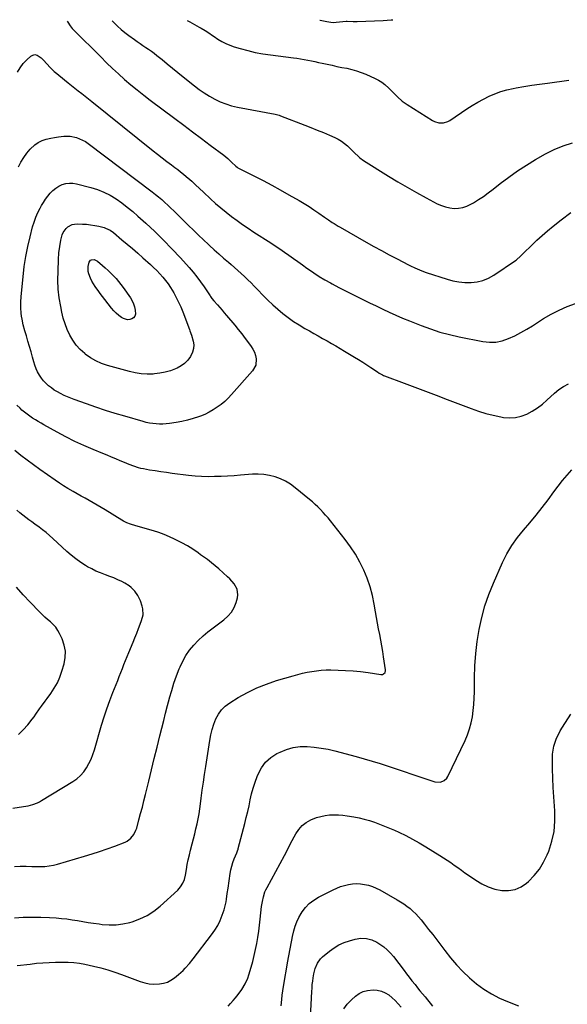
# Model space of a CAD drawing. Units: inches. Extents: x 1846646 to 1852003, y 447642 to 452944.
# Drawn here: x 1848126 to 1848544, y 452176 to 452929 of the extents above; entities that cross this region are included whole.
import ezdxf

# ---------------------------------------------------------------- set-up
doc = ezdxf.new("R2010")
doc.units = ezdxf.units.IN
doc.header["$MEASUREMENT"] = 0
doc.layers.add('7', color=7, linetype='Continuous')
doc.layers.add('8', color=7, linetype='Continuous')

msp = doc.modelspace()

# ---------------------------------------------------------------- linework, layer by layer
at = {"layer": '7', "color": 18}
for points in [[(1848162.47, 452927.65, 1826), (1848162.91, 452926.93, 1826), (1848164.75, 452924.06, 1826), (1848166.31, 452922.11, 1826), (1848167.59, 452920.76, 1826), (1848188.03, 452900.23, 1826), (1848192.5, 452895.84, 1826), (1848197.03, 452891.51, 1826), (1848201.66, 452887.29, 1826), (1848206.34, 452883.13, 1826), (1848211.12, 452879.07, 1826), (1848215.95, 452875.07, 1826), (1848220.86, 452871.18, 1826), (1848225.82, 452867.36, 1826), (1848244.65, 452853.16, 1826), (1848251.4, 452848.07, 1826), (1848258.17, 452842.99, 1826), (1848264.94, 452837.93, 1826), (1848271.72, 452832.87, 1826), (1848282.11, 452825.12, 1826), (1848283.67, 452823.9, 1826), (1848285.18, 452822.64, 1826), (1848288.04, 452819.92, 1826), (1848291.13, 452816.81, 1826), (1848292.13, 452816, 1826), (1848292.49, 452815.78, 1826), (1848292.86, 452815.57, 1826), (1848305.42, 452809.21, 1826), (1848312.05, 452805.79, 1826), (1848318.65, 452802.29, 1826), (1848325.18, 452798.69, 1826), (1848331.68, 452795.01, 1826), (1848339.47, 452790.53, 1826), (1848343.3, 452788.26, 1826), (1848347.1, 452785.92, 1826), (1848350.84, 452783.49, 1826), (1848354.54, 452780.99, 1826), (1848358.93, 452777.94, 1826), (1848361.88, 452775.91, 1826), (1848364.83, 452773.89, 1826), (1848366.33, 452772.91, 1826), (1848369.36, 452771.02, 1826), (1848370.91, 452770.12, 1826), (1848390.68, 452758.83, 1826), (1848396.56, 452755.53, 1826), (1848402.45, 452752.27, 1826), (1848408.39, 452749.08, 1826), (1848414.34, 452745.94, 1826), (1848423, 452741.43, 1826), (1848424.66, 452740.6, 1826), (1848428.01, 452739, 1826), (1848429.71, 452738.24, 1826), (1848433.15, 452736.84, 1826), (1848436.65, 452735.61, 1826), (1848452.49, 452730.41, 1826), (1848457, 452729.2, 1826), (1848461.56, 452728.33, 1826), (1848466.19, 452727.95, 1826), (1848470.86, 452727.9, 1826), (1848475.44, 452728.48, 1826), (1848479.87, 452729.54, 1826), (1848484.07, 452731.31, 1826), (1848488.11, 452733.54, 1826), (1848504.78, 452744.66, 1826), (1848505.61, 452745.26, 1826), (1848508.62, 452748.03, 1826), (1848510.79, 452750.22, 1826), (1848517.13, 452756.47, 1826), (1848521.1, 452760.25, 1826), (1848525.14, 452763.94, 1826), (1848529.3, 452767.49, 1826), (1848533.54, 452770.96, 1826), (1848539.72, 452775.84, 1826), (1848547.07, 452781.32, 1826)], [(1848196.7, 452927.8, 1824), (1848198.22, 452926.31, 1824), (1848200.9, 452923.78, 1824), (1848203.66, 452921.33, 1824), (1848206.51, 452919.01, 1824), (1848209.44, 452916.77, 1824), (1848213.9, 452913.51, 1824), (1848216.02, 452911.98, 1824), (1848218.16, 452910.49, 1824), (1848220.32, 452909.03, 1824), (1848222.5, 452907.6, 1824), (1848224.67, 452906.15, 1824), (1848226.81, 452904.65, 1824), (1848228.89, 452903.08, 1824), (1848230.93, 452901.46, 1824), (1848234.89, 452898.2, 1824), (1848238.89, 452894.93, 1824), (1848242.9, 452891.66, 1824), (1848246.92, 452888.41, 1824), (1848250.96, 452885.17, 1824), (1848259.66, 452878.21, 1824), (1848263.36, 452875.41, 1824), (1848267.16, 452872.76, 1824), (1848271.1, 452870.33, 1824), (1848275.14, 452868.04, 1824), (1848279.32, 452866.06, 1824), (1848283.59, 452864.34, 1824), (1848287.99, 452863.01, 1824), (1848292.49, 452861.94, 1824), (1848321.2, 452856.45, 1824), (1848322.25, 452856.24, 1824), (1848324.31, 452855.69, 1824), (1848324.82, 452855.52, 1824), (1848325.32, 452855.34, 1824), (1848343.82, 452848.18, 1824), (1848348.59, 452846.3, 1824), (1848353.36, 452844.4, 1824), (1848358.1, 452842.46, 1824), (1848362.84, 452840.48, 1824), (1848366.79, 452838.81, 1824), (1848369.44, 452837.51, 1824), (1848371.97, 452836.01, 1824), (1848374.31, 452834.24, 1824), (1848376.52, 452832.27, 1824), (1848378.23, 452830.56, 1824), (1848380.75, 452828.06, 1824), (1848382.01, 452826.81, 1824), (1848384.58, 452824.37, 1824), (1848385.92, 452823.23, 1824), (1848388.81, 452821.19, 1824), (1848407.78, 452809.27, 1824), (1848414.85, 452804.94, 1824), (1848421.98, 452800.71, 1824), (1848429.2, 452796.65, 1824), (1848436.49, 452792.68, 1824), (1848445.08, 452788.13, 1824), (1848448.17, 452786.74, 1824), (1848451.34, 452785.63, 1824), (1848454.63, 452784.93, 1824), (1848458, 452784.52, 1824), (1848461.36, 452784.63, 1824), (1848464.61, 452785.12, 1824), (1848467.73, 452786.19, 1824), (1848470.75, 452787.65, 1824), (1848472.67, 452788.81, 1824), (1848476.53, 452791.23, 1824), (1848480.31, 452793.74, 1824), (1848483.99, 452796.41, 1824), (1848487.61, 452799.17, 1824), (1848493.19, 452803.61, 1824), (1848499.66, 452808.52, 1824), (1848506.26, 452813.21, 1824), (1848513.07, 452817.6, 1824), (1848520.02, 452821.78, 1824), (1848527.73, 452826.19, 1824), (1848534.39, 452829.54, 1824), (1848541.23, 452832.4, 1824), (1848548.33, 452834.52, 1824)], [(1848254.12, 452928.05, 1822), (1848256.03, 452927.02, 1822), (1848263.34, 452923.05, 1822), (1848264.81, 452922.23, 1822), (1848267.69, 452920.5, 1822), (1848270.5, 452918.65, 1822), (1848273.3, 452916.78, 1822), (1848274.7, 452915.84, 1822), (1848277.6, 452913.9, 1822), (1848280.52, 452912.12, 1822), (1848283.52, 452910.54, 1822), (1848286.65, 452909.22, 1822), (1848289.87, 452908.09, 1822), (1848294.66, 452906.64, 1822), (1848300.37, 452905.08, 1822), (1848306.12, 452903.72, 1822), (1848311.94, 452902.65, 1822), (1848317.8, 452901.79, 1822), (1848335.15, 452899.69, 1822), (1848337.92, 452899.32, 1822), (1848340.68, 452898.9, 1822), (1848343.43, 452898.42, 1822), (1848346.17, 452897.89, 1822), (1848348.9, 452897.32, 1822), (1848351.64, 452896.74, 1822), (1848354.37, 452896.15, 1822), (1848357.1, 452895.55, 1822), (1848360.97, 452894.68, 1822), (1848364.72, 452893.87, 1822), (1848368.47, 452893.08, 1822), (1848372.22, 452892.32, 1822), (1848375.98, 452891.58, 1822), (1848379.7, 452890.73, 1822), (1848383.37, 452889.71, 1822), (1848386.96, 452888.43, 1822), (1848390.49, 452886.99, 1822), (1848397.53, 452883.81, 1822), (1848400.15, 452882.45, 1822), (1848402.66, 452880.93, 1822), (1848405, 452879.15, 1822), (1848408.11, 452876.34, 1822), (1848411.46, 452873.03, 1822), (1848414.77, 452869.69, 1822), (1848418.24, 452866.55, 1822), (1848422.06, 452863.84, 1822), (1848441.34, 452851.81, 1822), (1848442.92, 452851, 1822), (1848446.27, 452850.01, 1822), (1848449.81, 452849.97, 1822), (1848453.13, 452850.96, 1822), (1848454.68, 452851.81, 1822), (1848467.69, 452860.56, 1822), (1848471.79, 452863.19, 1822), (1848475.96, 452865.7, 1822), (1848480.24, 452868.02, 1822), (1848484.59, 452870.21, 1822), (1848489.05, 452872.13, 1822), (1848493.59, 452873.8, 1822), (1848498.26, 452875.1, 1822), (1848503, 452876.16, 1822), (1848505.26, 452876.58, 1822), (1848511.2, 452877.61, 1822), (1848517.14, 452878.59, 1822), (1848523.11, 452879.48, 1822), (1848529.08, 452880.3, 1822), (1848545.49, 452882.45, 1822)], [(1848124.45, 452888.56, 1828), (1848126.48, 452892.02, 1828), (1848128.97, 452895.17, 1828), (1848131.77, 452898.12, 1828), (1848134.7, 452900.79, 1828), (1848136.28, 452901.67, 1828), (1848137.87, 452902.06, 1828), (1848139.48, 452901.72, 1828), (1848142.67, 452899.48, 1828), (1848144.2, 452898.01, 1828), (1848147.06, 452894.86, 1828), (1848149.1, 452892.54, 1828), (1848152.58, 452889.12, 1828), (1848154.45, 452887.53, 1828), (1848160.5, 452882.68, 1828), (1848163.1, 452880.6, 1828), (1848165.71, 452878.53, 1828), (1848168.32, 452876.47, 1828), (1848170.93, 452874.41, 1828), (1848173.55, 452872.35, 1828), (1848176.16, 452870.29, 1828), (1848178.76, 452868.22, 1828), (1848181.36, 452866.14, 1828), (1848228.08, 452828.64, 1828), (1848231.53, 452825.9, 1828), (1848235.01, 452823.17, 1828), (1848238.5, 452820.48, 1828), (1848242.02, 452817.8, 1828), (1848244.64, 452815.82, 1828), (1848246.85, 452814.14, 1828), (1848249.03, 452812.44, 1828), (1848251.2, 452810.72, 1828), (1848253.35, 452808.97, 1828), (1848256.03, 452806.74, 1828), (1848257.57, 452805.38, 1828), (1848260.56, 452802.56, 1828), (1848263.5, 452799.69, 1828), (1848266.49, 452796.87, 1828), (1848271.92, 452791.82, 1828), (1848275.8, 452788.31, 1828), (1848279.75, 452784.9, 1828), (1848283.81, 452781.6, 1828), (1848287.93, 452778.39, 1828), (1848292.15, 452775.29, 1828), (1848296.41, 452772.26, 1828), (1848300.73, 452769.32, 1828), (1848305.1, 452766.45, 1828), (1848317.85, 452758.25, 1828), (1848321.38, 452755.95, 1828), (1848324.88, 452753.61, 1828), (1848328.34, 452751.21, 1828), (1848331.78, 452748.78, 1828), (1848335.2, 452746.32, 1828), (1848338.62, 452743.87, 1828), (1848342.05, 452741.42, 1828), (1848345.49, 452738.98, 1828), (1848346.71, 452738.11, 1828), (1848350.8, 452735.31, 1828), (1848354.96, 452732.62, 1828), (1848359.21, 452730.07, 1828), (1848363.52, 452727.62, 1828), (1848364.88, 452726.88, 1828), (1848369.94, 452724.17, 1828), (1848375.01, 452721.5, 1828), (1848380.12, 452718.9, 1828), (1848385.25, 452716.33, 1828), (1848388.3, 452714.83, 1828), (1848393.31, 452712.39, 1828), (1848398.32, 452709.98, 1828), (1848403.36, 452707.61, 1828), (1848408.4, 452705.26, 1828), (1848413.48, 452702.97, 1828), (1848418.58, 452700.74, 1828), (1848423.71, 452698.6, 1828), (1848428.88, 452696.52, 1828), (1848432.67, 452695.02, 1828), (1848439.81, 452692.43, 1828), (1848447.02, 452690.09, 1828), (1848454.35, 452688.15, 1828), (1848461.75, 452686.46, 1828), (1848479.77, 452682.85, 1828), (1848484.82, 452682.33, 1828), (1848489.8, 452682.42, 1828), (1848494.69, 452683.43, 1828), (1848499.5, 452685.05, 1828), (1848504.2, 452687.27, 1828), (1848508.83, 452689.63, 1828), (1848513.34, 452692.2, 1828), (1848517.78, 452694.92, 1828), (1848526.18, 452700.31, 1828), (1848532.03, 452703.76, 1828), (1848538.04, 452706.87, 1828), (1848544.28, 452709.51, 1828), (1848550.66, 452711.81, 1828)], [(1848145.95, 452791.54, 1832), (1848147.68, 452793.86, 1832), (1848149.5, 452796.11, 1832), (1848151.53, 452798.15, 1832), (1848153.7, 452799.95, 1832), (1848156.11, 452801.43, 1832), (1848158.68, 452802.69, 1832), (1848161.39, 452803.48, 1832), (1848164.12, 452803.92, 1832), (1848166.88, 452803.83, 1832), (1848169.67, 452803.38, 1832), (1848180.56, 452800.51, 1832), (1848185.61, 452798.9, 1832), (1848190.52, 452796.97, 1832), (1848195.21, 452794.54, 1832), (1848199.75, 452791.8, 1832), (1848204.1, 452788.71, 1832), (1848208.36, 452785.5, 1832), (1848212.47, 452782.12, 1832), (1848216.49, 452778.61, 1832), (1848222.44, 452773.19, 1832), (1848229.26, 452766.78, 1832), (1848235.97, 452760.25, 1832), (1848242.48, 452753.54, 1832), (1848248.87, 452746.7, 1832), (1848255.5, 452739.41, 1832), (1848258.58, 452735.86, 1832), (1848261.56, 452732.21, 1832), (1848264.37, 452728.44, 1832), (1848267.07, 452724.59, 1832), (1848271.62, 452717.76, 1832), (1848271.96, 452717.25, 1832), (1848272.99, 452715.73, 1832), (1848274.49, 452713.8, 1832), (1848277.22, 452710.78, 1832), (1848278.98, 452708.81, 1832), (1848280.72, 452706.82, 1832), (1848282.44, 452704.81, 1832), (1848284.15, 452702.78, 1832), (1848290.4, 452695.28, 1832), (1848293.12, 452691.95, 1832), (1848295.79, 452688.6, 1832), (1848298.39, 452685.19, 1832), (1848300.95, 452681.74, 1832), (1848302.9, 452679.06, 1832), (1848304.27, 452676.86, 1832), (1848305.41, 452674.56, 1832), (1848306.21, 452672.13, 1832), (1848306.78, 452669.6, 1832), (1848306.45, 452664.74, 1832), (1848304.08, 452660.47, 1832), (1848287.9, 452642.27, 1832), (1848285.38, 452639.62, 1832), (1848282.74, 452637.09, 1832), (1848279.94, 452634.75, 1832), (1848277.03, 452632.54, 1832), (1848273.97, 452630.55, 1832), (1848270.81, 452628.73, 1832), (1848267.53, 452627.17, 1832), (1848264.15, 452625.78, 1832), (1848262.76, 452625.28, 1832), (1848258.58, 452623.9, 1832), (1848254.36, 452622.69, 1832), (1848250.08, 452621.74, 1832), (1848245.75, 452620.96, 1832), (1848240.52, 452620.18, 1832), (1848237.99, 452619.89, 1832), (1848235.45, 452619.71, 1832), (1848232.91, 452619.71, 1832), (1848230.36, 452619.81, 1832), (1848227.83, 452620.09, 1832), (1848225.31, 452620.46, 1832), (1848222.83, 452621, 1832), (1848220.36, 452621.64, 1832), (1848206.55, 452625.66, 1832), (1848199.14, 452627.89, 1832), (1848191.76, 452630.21, 1832), (1848184.43, 452632.65, 1832), (1848177.11, 452635.17, 1832), (1848167.86, 452638.45, 1832), (1848165.22, 452639.44, 1832), (1848162.61, 452640.51, 1832), (1848160.04, 452641.68, 1832), (1848157.3, 452643.03, 1832), (1848154.94, 452644.35, 1832), (1848152.64, 452645.76, 1832), (1848150.43, 452647.31, 1832), (1848148.28, 452648.95, 1832), (1848146.29, 452650.76, 1832), (1848144.44, 452652.7, 1832), (1848142.8, 452654.81, 1832), (1848141.3, 452657.04, 1832), (1848141.24, 452657.15, 1832), (1848139.92, 452659.58, 1832), (1848138.75, 452662.06, 1832), (1848137.78, 452664.63, 1832), (1848136.95, 452667.27, 1832), (1848135.99, 452670.88, 1832), (1848134.86, 452674.99, 1832), (1848133.72, 452679.09, 1832), (1848132.53, 452683.18, 1832), (1848131.32, 452687.27, 1832), (1848130.17, 452691.08, 1832), (1848128.96, 452695.45, 1832), (1848127.96, 452699.88, 1832), (1848127.56, 452702.23, 1832), (1848127.29, 452704.36, 1832), (1848127.07, 452708.66, 1832), (1848127.17, 452712.98, 1832), (1848127.45, 452717.29, 1832), (1848128.78, 452732.32, 1832), (1848129.66, 452740.04, 1832), (1848130.79, 452747.72, 1832), (1848132.31, 452755.33, 1832), (1848134.07, 452762.9, 1832), (1848136, 452770.33, 1832), (1848137.14, 452774.09, 1832), (1848138.46, 452777.77, 1832), (1848140.06, 452781.34, 1832), (1848141.85, 452784.83, 1832), (1848142.86, 452786.64, 1832), (1848144.36, 452789.12, 1832), (1848145.95, 452791.54, 1832)], [(1848256.15, 452690.96, 1834), (1848257.38, 452687.72, 1834), (1848258.64, 452683.06, 1834), (1848259.04, 452680.23, 1834), (1848258.99, 452677.47, 1834), (1848258.26, 452674.8, 1834), (1848256.53, 452671.28, 1834), (1848254.47, 452668.53, 1834), (1848252.14, 452666.09, 1834), (1848249.4, 452664.12, 1834), (1848246.39, 452662.45, 1834), (1848245.19, 452661.92, 1834), (1848241.3, 452660.46, 1834), (1848237.35, 452659.28, 1834), (1848233.3, 452658.52, 1834), (1848229.18, 452658.04, 1834), (1848228.23, 452657.98, 1834), (1848223.61, 452657.92, 1834), (1848219.02, 452658.17, 1834), (1848214.47, 452658.87, 1834), (1848209.96, 452659.88, 1834), (1848193.28, 452664.48, 1834), (1848188.69, 452666.06, 1834), (1848184.29, 452668, 1834), (1848180.16, 452670.46, 1834), (1848176.21, 452673.27, 1834), (1848175.84, 452673.58, 1834), (1848172.46, 452676.7, 1834), (1848169.38, 452680.07, 1834), (1848166.75, 452683.81, 1834), (1848164.43, 452687.79, 1834), (1848162.53, 452692.02, 1834), (1848160.85, 452696.32, 1834), (1848159.51, 452700.75, 1834), (1848158.4, 452705.26, 1834), (1848157.54, 452709.49, 1834), (1848156.43, 452716.2, 1834), (1848155.65, 452722.93, 1834), (1848155.38, 452729.7, 1834), (1848155.45, 452736.5, 1834), (1848155.87, 452745.53, 1834), (1848156.2, 452750.47, 1834), (1848156.74, 452755.39, 1834), (1848157.56, 452760.26, 1834), (1848158.7, 452764.38, 1834), (1848159.45, 452766.12, 1834), (1848161.6, 452769.14, 1834), (1848163, 452770.42, 1834), (1848166.3, 452772.14, 1834), (1848168.1, 452772.52, 1834), (1848169.98, 452772.67, 1834), (1848174.08, 452772.58, 1834), (1848177.24, 452772.4, 1834), (1848180.37, 452772.08, 1834), (1848183.48, 452771.56, 1834), (1848186.56, 452770.89, 1834), (1848190.77, 452769.83, 1834), (1848191.73, 452769.55, 1834), (1848195.31, 452767.88, 1834), (1848197.73, 452766.15, 1834), (1848204.31, 452760.63, 1834), (1848208.35, 452757.21, 1834), (1848212.36, 452753.77, 1834), (1848216.34, 452750.28, 1834), (1848220.3, 452746.77, 1834), (1848226.03, 452741.63, 1834), (1848228.48, 452739.35, 1834), (1848230.86, 452737.02, 1834), (1848233.16, 452734.59, 1834), (1848235.4, 452732.11, 1834), (1848237.52, 452729.53, 1834), (1848239.53, 452726.88, 1834), (1848241.38, 452724.1, 1834), (1848243.8, 452720.06, 1834), (1848245.71, 452716.52, 1834), (1848247.51, 452712.92, 1834), (1848249.14, 452709.24, 1834), (1848250.65, 452705.51, 1834), (1848255.73, 452692.04, 1834), (1848256.15, 452690.96, 1834)], [(1848201.68, 452728.73, 1836), (1848203.47, 452726.45, 1836), (1848205.18, 452724.12, 1836), (1848210.69, 452716.22, 1836), (1848212.01, 452714.02, 1836), (1848213.11, 452711.73, 1836), (1848213.88, 452709.32, 1836), (1848214.44, 452706.81, 1836), (1848214.57, 452703.69, 1836), (1848214.14, 452702.23, 1836), (1848213.19, 452701.04, 1836), (1848211.89, 452700.03, 1836), (1848210.25, 452699.52, 1836), (1848208.62, 452699.35, 1836), (1848205.44, 452700.36, 1836), (1848204.04, 452701.24, 1836), (1848201.88, 452702.77, 1836), (1848199.84, 452704.44, 1836), (1848197.99, 452706.32, 1836), (1848196.26, 452708.33, 1836), (1848191.3, 452714.82, 1836), (1848189.53, 452717.14, 1836), (1848187.77, 452719.46, 1836), (1848186.02, 452721.79, 1836), (1848184.28, 452724.13, 1836), (1848183.75, 452724.84, 1836), (1848181.16, 452728.99, 1836), (1848180.16, 452731.21, 1836), (1848178.95, 452734.59, 1836), (1848178.54, 452736.4, 1836), (1848178.47, 452740.05, 1836), (1848179.26, 452743.51, 1836), (1848180.26, 452744.98, 1836), (1848181.04, 452745.35, 1836), (1848182.97, 452745.44, 1836), (1848185.67, 452744.17, 1836), (1848189.37, 452740.98, 1836), (1848191.55, 452739.06, 1836), (1848193.69, 452737.11, 1836), (1848195.77, 452735.09, 1836), (1848197.82, 452733.04, 1836), (1848199.79, 452730.91, 1836), (1848201.68, 452728.73, 1836)], [(1848122.16, 452281.76, 1828), (1848126.59, 452281.91, 1828), (1848131.03, 452281.81, 1828), (1848135.46, 452281.64, 1828), (1848139.9, 452281.61, 1828), (1848142.11, 452281.62, 1828), (1848145.41, 452281.78, 1828), (1848148.69, 452282.12, 1828), (1848151.92, 452282.74, 1828), (1848155.13, 452283.53, 1828), (1848175.63, 452289.52, 1828), (1848181.46, 452291.3, 1828), (1848187.25, 452293.17, 1828), (1848193, 452295.18, 1828), (1848198.72, 452297.28, 1828), (1848206.65, 452300.3, 1828), (1848208.28, 452301.08, 1828), (1848211.13, 452303.21, 1828), (1848213.37, 452306.08, 1828), (1848214.98, 452309.34, 1828), (1848215.57, 452311.08, 1828), (1848217.26, 452317.22, 1828), (1848218.56, 452322.09, 1828), (1848219.84, 452326.96, 1828), (1848221.07, 452331.84, 1828), (1848222.27, 452336.73, 1828), (1848224.69, 452346.79, 1828), (1848226.79, 452355.49, 1828), (1848228.91, 452364.19, 1828), (1848231.06, 452372.87, 1828), (1848233.22, 452381.56, 1828), (1848234.68, 452387.39, 1828), (1848236.14, 452393.15, 1828), (1848237.61, 452398.91, 1828), (1848239.09, 452404.66, 1828), (1848240.59, 452410.41, 1828), (1848240.66, 452410.66, 1828), (1848242.24, 452416.25, 1828), (1848243.97, 452421.79, 1828), (1848245.91, 452427.26, 1828), (1848248, 452432.68, 1828), (1848248.62, 452434.2, 1828), (1848250.73, 452438.68, 1828), (1848253.13, 452442.99, 1828), (1848255.98, 452447.01, 1828), (1848259.11, 452450.85, 1828), (1848262.58, 452454.44, 1828), (1848266.17, 452457.87, 1828), (1848269.97, 452461.08, 1828), (1848273.91, 452464.15, 1828), (1848282.06, 452470.1, 1828), (1848285.17, 452472.89, 1828), (1848287.83, 452475.99, 1828), (1848289.84, 452479.55, 1828), (1848291.42, 452483.42, 1828), (1848292.47, 452487.01, 1828), (1848292.82, 452489.29, 1828), (1848292.2, 452493.66, 1828), (1848289.85, 452497.72, 1828), (1848286.73, 452501.37, 1828), (1848284.99, 452503.05, 1828), (1848278.27, 452509, 1828), (1848275.42, 452511.44, 1828), (1848272.53, 452513.83, 1828), (1848269.56, 452516.13, 1828), (1848266.55, 452518.37, 1828), (1848264.38, 452519.94, 1828), (1848262.41, 452521.34, 1828), (1848258.4, 452524.03, 1828), (1848254.29, 452526.58, 1828), (1848250.09, 452528.95, 1828), (1848247.95, 452530.07, 1828), (1848244.47, 452531.84, 1828), (1848240.53, 452533.69, 1828), (1848236.53, 452535.39, 1828), (1848232.44, 452536.85, 1828), (1848228.28, 452538.15, 1828), (1848214.92, 452541.9, 1828), (1848210.74, 452543.23, 1828), (1848208.02, 452544.28, 1828), (1848205.41, 452545.57, 1828), (1848204.14, 452546.29, 1828), (1848191.37, 452554.09, 1828), (1848188.36, 452555.92, 1828), (1848185.33, 452557.72, 1828), (1848182.29, 452559.5, 1828), (1848179.23, 452561.26, 1828), (1848176.16, 452563, 1828), (1848173.1, 452564.73, 1828), (1848170.03, 452566.47, 1828), (1848166.96, 452568.2, 1828), (1848163.03, 452570.47, 1828), (1848159.74, 452572.47, 1828), (1848156.5, 452574.58, 1828), (1848153.31, 452576.75, 1828), (1848141.47, 452585.05, 1828), (1848136.63, 452588.54, 1828), (1848131.86, 452592.11, 1828), (1848127.18, 452595.81, 1828), (1848122.57, 452599.6, 1828)], [(1848124.39, 452205.94, 1832), (1848134.08, 452207.15, 1832), (1848138.93, 452207.68, 1832), (1848143.79, 452208.09, 1832), (1848148.66, 452208.33, 1832), (1848153.54, 452208.46, 1832), (1848159.07, 452208.52, 1832), (1848163.31, 452208.49, 1832), (1848167.54, 452208.31, 1832), (1848171.75, 452207.89, 1832), (1848175.91, 452207.11, 1832), (1848182.67, 452205.54, 1832), (1848188.08, 452204.18, 1832), (1848193.45, 452202.67, 1832), (1848198.76, 452200.96, 1832), (1848204.02, 452199.1, 1832), (1848218.28, 452193.76, 1832), (1848221.67, 452192.75, 1832), (1848225.11, 452192.03, 1832), (1848228.61, 452191.78, 1832), (1848232.86, 452191.9, 1832), (1848235.97, 452192.44, 1832), (1848238.95, 452193.33, 1832), (1848241.72, 452194.74, 1832), (1848244.35, 452196.49, 1832), (1848247.52, 452199.1, 1832), (1848250.98, 452202.32, 1832), (1848252.62, 452204.02, 1832), (1848255.76, 452207.56, 1832), (1848258.73, 452211.24, 1832), (1848272.73, 452229.45, 1832), (1848275.17, 452232.96, 1832), (1848277.37, 452236.6, 1832), (1848279.21, 452240.44, 1832), (1848280.81, 452244.41, 1832), (1848282.24, 452248.53, 1832), (1848282.88, 452250.55, 1832), (1848283.84, 452254.66, 1832), (1848284.17, 452256.75, 1832), (1848284.73, 452260.96, 1832), (1848285.33, 452265.17, 1832), (1848286.97, 452276.29, 1832), (1848287.5, 452279.16, 1832), (1848288.17, 452281.99, 1832), (1848289.03, 452284.77, 1832), (1848290.02, 452287.51, 1832), (1848291.88, 452292.15, 1832), (1848292.55, 452293.73, 1832), (1848292.99, 452294.94, 1832), (1848293.11, 452295.35, 1832), (1848298.11, 452314.62, 1832), (1848299.24, 452319.12, 1832), (1848300.31, 452323.62, 1832), (1848301.3, 452328.15, 1832), (1848302.23, 452332.68, 1832), (1848303.26, 452337.19, 1832), (1848304.44, 452341.65, 1832), (1848305.87, 452346.04, 1832), (1848307.47, 452350.38, 1832), (1848308.23, 452352.3, 1832), (1848310.81, 452357.12, 1832), (1848313.97, 452361.42, 1832), (1848317.98, 452364.92, 1832), (1848322.57, 452367.9, 1832), (1848325.05, 452369.14, 1832), (1848329.99, 452371.14, 1832), (1848335.04, 452372.6, 1832), (1848340.26, 452373.26, 1832), (1848345.58, 452373.37, 1832), (1848350.97, 452372.9, 1832), (1848356.33, 452372.21, 1832), (1848361.63, 452371.2, 1832), (1848366.91, 452369.97, 1832), (1848383, 452365.7, 1832), (1848389.17, 452364, 1832), (1848395.31, 452362.23, 1832), (1848401.42, 452360.34, 1832), (1848407.51, 452358.37, 1832), (1848413.59, 452356.34, 1832), (1848419.65, 452354.31, 1832), (1848425.72, 452352.27, 1832), (1848431.79, 452350.23, 1832), (1848443.14, 452346.4, 1832), (1848447.53, 452346.16, 1832), (1848450.3, 452347.28, 1832), (1848452.42, 452349.27, 1832), (1848453.22, 452350.54, 1832), (1848466.25, 452377.92, 1832), (1848468.11, 452382.31, 1832), (1848469.7, 452386.78, 1832), (1848470.91, 452391.37, 1832), (1848471.85, 452396.04, 1832), (1848472.49, 452400.78, 1832), (1848472.99, 452405.53, 1832), (1848473.27, 452410.3, 1832), (1848473.41, 452415.08, 1832), (1848473.49, 452425.81, 1832), (1848473.79, 452435.11, 1832), (1848474.42, 452444.39, 1832), (1848475.53, 452453.62, 1832), (1848476.95, 452462.82, 1832), (1848478.94, 452471.89, 1832), (1848481.35, 452480.84, 1832), (1848484.4, 452489.6, 1832), (1848487.86, 452498.22, 1832), (1848494.87, 452513.99, 1832), (1848498.19, 452520.61, 1832), (1848501.91, 452526.98, 1832), (1848506.21, 452532.96, 1832), (1848510.89, 452538.7, 1832), (1848515.79, 452544.31, 1832), (1848520.58, 452550.02, 1832), (1848525.19, 452555.87, 1832), (1848529.68, 452561.82, 1832), (1848534.12, 452567.9, 1832), (1848537.4, 452572.24, 1832), (1848540.76, 452576.52, 1832), (1848544.24, 452580.7, 1832), (1848547.8, 452584.81, 1832)], [(1848121.02, 452326.21, 1826), (1848129.16, 452327.4, 1826), (1848132.76, 452328.07, 1826), (1848136.3, 452329, 1826), (1848139.72, 452330.29, 1826), (1848141.35, 452331.09, 1826), (1848142.94, 452331.99, 1826), (1848166.82, 452346.57, 1826), (1848169.87, 452348.75, 1826), (1848172.67, 452351.18, 1826), (1848175.08, 452353.99, 1826), (1848177.25, 452357.04, 1826), (1848179.08, 452360.36, 1826), (1848180.73, 452363.75, 1826), (1848182.11, 452367.26, 1826), (1848183.31, 452370.86, 1826), (1848188.74, 452389.61, 1826), (1848190.67, 452395.93, 1826), (1848192.73, 452402.2, 1826), (1848194.98, 452408.41, 1826), (1848197.35, 452414.58, 1826), (1848199.82, 452420.73, 1826), (1848201.04, 452423.79, 1826), (1848202.24, 452426.86, 1826), (1848203.42, 452429.94, 1826), (1848204.58, 452433.02, 1826), (1848205.76, 452436.11, 1826), (1848206.95, 452439.18, 1826), (1848208.19, 452442.23, 1826), (1848209.45, 452445.28, 1826), (1848212.73, 452453.06, 1826), (1848214.16, 452456.51, 1826), (1848215.56, 452459.97, 1826), (1848216.93, 452463.45, 1826), (1848218.28, 452466.93, 1826), (1848219.33, 452469.7, 1826), (1848220.36, 452473.98, 1826), (1848220.25, 452478.52, 1826), (1848219.83, 452480.64, 1826), (1848218.53, 452484.73, 1826), (1848216.51, 452488.73, 1826), (1848214.21, 452491.95, 1826), (1848211.43, 452494.79, 1826), (1848209.9, 452496.04, 1826), (1848206.53, 452498.12, 1826), (1848204.12, 452499.35, 1826), (1848201.11, 452500.81, 1826), (1848198.05, 452502.17, 1826), (1848194.94, 452503.39, 1826), (1848191.79, 452504.52, 1826), (1848187.8, 452505.97, 1826), (1848184.45, 452507.38, 1826), (1848181.2, 452509, 1826), (1848178.01, 452510.77, 1826), (1848176.54, 452511.64, 1826), (1848172.76, 452514.07, 1826), (1848169.09, 452516.65, 1826), (1848165.59, 452519.45, 1826), (1848162.2, 452522.4, 1826), (1848151.39, 452532.42, 1826), (1848148.88, 452534.67, 1826), (1848146.31, 452536.85, 1826), (1848143.67, 452538.94, 1826), (1848140.97, 452540.97, 1826), (1848137.86, 452543.24, 1826), (1848135.52, 452544.95, 1826), (1848133.19, 452546.67, 1826), (1848130.86, 452548.39, 1826), (1848128.56, 452550.15, 1826), (1848126.3, 452551.96, 1826), (1848124.09, 452553.83, 1826)], [(1848125.23, 452382.56, 1824), (1848128.92, 452386.02, 1824), (1848132.31, 452389.84, 1824), (1848135.65, 452394.16, 1824), (1848137.13, 452396.11, 1824), (1848138.58, 452398.08, 1824), (1848141.38, 452402.09, 1824), (1848142.77, 452404.11, 1824), (1848145.61, 452408.09, 1824), (1848147.07, 452410.05, 1824), (1848149.95, 452413.87, 1824), (1848152.63, 452417.85, 1824), (1848154.99, 452421.98, 1824), (1848156.88, 452426.35, 1824), (1848158.47, 452430.88, 1824), (1848160.07, 452436.42, 1824), (1848160.91, 452441.31, 1824), (1848161.06, 452446.13, 1824), (1848160.17, 452450.88, 1824), (1848158.58, 452455.57, 1824), (1848156.69, 452459.62, 1824), (1848155.31, 452462.12, 1824), (1848153.72, 452464.46, 1824), (1848151.84, 452466.57, 1824), (1848149.75, 452468.52, 1824), (1848147.55, 452470.39, 1824), (1848145.39, 452472.31, 1824), (1848143.29, 452474.3, 1824), (1848141.25, 452476.35, 1824), (1848134.3, 452483.54, 1824), (1848128.92, 452489.31, 1824), (1848123.67, 452495.19, 1824)], [(1848285.38, 452174.97, 1834), (1848287.28, 452177.06, 1834), (1848289.14, 452179.17, 1834), (1848290.99, 452181.3, 1834), (1848292.99, 452183.74, 1834), (1848295.9, 452187.73, 1834), (1848298.45, 452191.95, 1834), (1848300.44, 452196.43, 1834), (1848301.23, 452198.77, 1834), (1848302.95, 452204.66, 1834), (1848304.19, 452209.18, 1834), (1848305.34, 452213.73, 1834), (1848306.34, 452218.31, 1834), (1848307.24, 452222.91, 1834), (1848308.02, 452227.54, 1834), (1848308.73, 452232.17, 1834), (1848309.35, 452236.82, 1834), (1848309.9, 452241.48, 1834), (1848310.93, 452251, 1834), (1848311.47, 452254.8, 1834), (1848312.28, 452258.55, 1834), (1848313.46, 452262.19, 1834), (1848314.22, 452263.94, 1834), (1848315.08, 452265.65, 1834), (1848328.44, 452289.97, 1834), (1848329.65, 452292.27, 1834), (1848330.78, 452294.62, 1834), (1848331.9, 452296.97, 1834), (1848333.08, 452299.29, 1834), (1848337, 452306.66, 1834), (1848339.22, 452309.98, 1834), (1848341.8, 452312.92, 1834), (1848344.92, 452315.27, 1834), (1848348.39, 452317.24, 1834), (1848352.85, 452319.01, 1834), (1848356.07, 452319.99, 1834), (1848359.37, 452320.65, 1834), (1848362.73, 452321.08, 1834), (1848366.12, 452321.21, 1834), (1848369.5, 452321.18, 1834), (1848372.87, 452320.9, 1834), (1848376.24, 452320.45, 1834), (1848381.33, 452319.57, 1834), (1848385.35, 452318.77, 1834), (1848389.33, 452317.84, 1834), (1848393.27, 452316.71, 1834), (1848397.16, 452315.45, 1834), (1848401.01, 452314.03, 1834), (1848404.83, 452312.55, 1834), (1848408.62, 452310.97, 1834), (1848412.37, 452309.32, 1834), (1848415.63, 452307.84, 1834), (1848420.94, 452305.3, 1834), (1848426.17, 452302.63, 1834), (1848431.3, 452299.75, 1834), (1848436.36, 452296.74, 1834), (1848446.94, 452290.15, 1834), (1848449.75, 452288.36, 1834), (1848452.54, 452286.53, 1834), (1848455.3, 452284.65, 1834), (1848458.03, 452282.74, 1834), (1848460.75, 452280.8, 1834), (1848463.47, 452278.86, 1834), (1848466.19, 452276.94, 1834), (1848468.92, 452275.02, 1834), (1848474.42, 452271.17, 1834), (1848479.06, 452268.39, 1834), (1848483.88, 452266.07, 1834), (1848488.97, 452264.45, 1834), (1848494.25, 452263.29, 1834), (1848499.46, 452263.24, 1834), (1848504.41, 452264.03, 1834), (1848508.98, 452266.09, 1834), (1848513.29, 452268.99, 1834), (1848514.65, 452270.2, 1834), (1848519.05, 452274.71, 1834), (1848522.98, 452279.56, 1834), (1848526.2, 452284.9, 1834), (1848528.94, 452290.57, 1834), (1848530.1, 452293.48, 1834), (1848532.5, 452300.95, 1834), (1848534.2, 452308.53, 1834), (1848534.84, 452316.28, 1834), (1848534.77, 452324.12, 1834), (1848534.49, 452327.7, 1834), (1848534, 452334.85, 1834), (1848533.6, 452342, 1834), (1848533.33, 452349.16, 1834), (1848533.14, 452356.33, 1834), (1848533.01, 452364.26, 1834), (1848533.12, 452367.43, 1834), (1848533.46, 452370.57, 1834), (1848534.13, 452373.65, 1834), (1848535.02, 452376.7, 1834), (1848536.18, 452379.67, 1834), (1848537.48, 452382.57, 1834), (1848538.98, 452385.38, 1834), (1848540.62, 452388.11, 1834), (1848547.13, 452398.15, 1834)], [(1848325.73, 452175.15, 1836), (1848326.27, 452179.96, 1836), (1848326.69, 452183.28, 1836), (1848327.18, 452186.6, 1836), (1848327.71, 452189.91, 1836), (1848331.03, 452209.42, 1836), (1848331.49, 452212.1, 1836), (1848331.95, 452214.78, 1836), (1848332.41, 452217.46, 1836), (1848332.88, 452220.14, 1836), (1848333.37, 452222.81, 1836), (1848333.9, 452225.48, 1836), (1848334.48, 452228.14, 1836), (1848335.52, 452232.55, 1836), (1848336.54, 452236.01, 1836), (1848337.78, 452239.37, 1836), (1848339.34, 452242.6, 1836), (1848341.12, 452245.73, 1836), (1848341.9, 452246.96, 1836), (1848344.47, 452250.37, 1836), (1848347.35, 452253.44, 1836), (1848350.69, 452256, 1836), (1848354.34, 452258.22, 1836), (1848365.54, 452263.85, 1836), (1848368.36, 452265.13, 1836), (1848371.24, 452266.26, 1836), (1848374.19, 452267.16, 1836), (1848377.19, 452267.91, 1836), (1848380.24, 452268.36, 1836), (1848383.29, 452268.57, 1836), (1848386.34, 452268.43, 1836), (1848389.39, 452268.04, 1836), (1848392.51, 452267.31, 1836), (1848395.48, 452266.39, 1836), (1848398.34, 452265.19, 1836), (1848401.14, 452263.79, 1836), (1848414.42, 452256.28, 1836), (1848416.98, 452254.73, 1836), (1848419.49, 452253.09, 1836), (1848421.9, 452251.32, 1836), (1848424.25, 452249.45, 1836), (1848426.49, 452247.46, 1836), (1848428.64, 452245.38, 1836), (1848430.67, 452243.18, 1836), (1848432.62, 452240.9, 1836), (1848435.26, 452237.62, 1836), (1848438.44, 452233.62, 1836), (1848441.6, 452229.6, 1836), (1848444.73, 452225.55, 1836), (1848447.82, 452221.48, 1836), (1848450.9, 452217.4, 1836), (1848455.26, 452211.9, 1836), (1848459.8, 452206.56, 1836), (1848464.6, 452201.46, 1836), (1848469.58, 452196.52, 1836), (1848474.89, 452192, 1836), (1848480.47, 452187.87, 1836), (1848486.43, 452184.33, 1836), (1848492.66, 452181.18, 1836), (1848495.61, 452179.88, 1836), (1848501.33, 452177.43, 1836), (1848507.09, 452175.08, 1836)], [(1848347.71, 452156.45, 1838), (1848349.25, 452186.2, 1838), (1848349.42, 452188.81, 1838), (1848349.63, 452191.41, 1838), (1848349.9, 452194.01, 1838), (1848350.22, 452196.61, 1838), (1848350.7, 452199.61, 1838), (1848351.81, 452203.81, 1838), (1848353.48, 452207.8, 1838), (1848355.98, 452211.23, 1838), (1848357.53, 452212.72, 1838), (1848362.77, 452217.06, 1838), (1848366.29, 452219.61, 1838), (1848369.99, 452221.82, 1838), (1848373.94, 452223.54, 1838), (1848378.06, 452224.94, 1838), (1848382.34, 452226.08, 1838), (1848386.6, 452226.79, 1838), (1848390.91, 452226.7, 1838), (1848395.08, 452225.73, 1838), (1848398.93, 452223.84, 1838), (1848401.27, 452222.34, 1838), (1848404.14, 452220.28, 1838), (1848406.86, 452218.03, 1838), (1848409.32, 452215.51, 1838), (1848411.61, 452212.81, 1838), (1848419.66, 452202.26, 1838), (1848421.66, 452199.64, 1838), (1848423.67, 452197.03, 1838), (1848425.69, 452194.42, 1838), (1848428.04, 452191.4, 1838), (1848429.92, 452189.03, 1838), (1848431.82, 452186.67, 1838), (1848433.74, 452184.33, 1838), (1848435.69, 452182, 1838), (1848437.64, 452179.69, 1838), (1848439.58, 452177.36, 1838), (1848441.51, 452175.03, 1838)]]:
    msp.add_polyline3d(points, dxfattribs=at)
at = {"layer": '8', "color": 18}
for points in [[(1848355.4, 452928.49, 1820), (1848355.62, 452928.43, 1820), (1848358.16, 452927.86, 1820), (1848360.72, 452927.38, 1820), (1848363.89, 452926.87, 1820), (1848365.87, 452926.68, 1820), (1848367.86, 452926.75, 1820), (1848375.44, 452927.54, 1820), (1848376.12, 452927.6, 1820), (1848380.92, 452927.46, 1820), (1848383.75, 452927.28, 1820), (1848403.64, 452928.06, 1820), (1848406.78, 452928.27, 1820), (1848409.9, 452928.57, 1820), (1848411.04, 452928.73, 1820)], [(1848125.18, 452816.36, 1830), (1848127.11, 452819.97, 1830), (1848129.24, 452823.44, 1830), (1848131.67, 452826.7, 1830), (1848134.31, 452829.83, 1830), (1848137.78, 452833.16, 1830), (1848140.39, 452834.99, 1830), (1848143.29, 452836.33, 1830), (1848146.38, 452837.33, 1830), (1848149.95, 452838.09, 1830), (1848152.9, 452838.64, 1830), (1848155.87, 452839.1, 1830), (1848159.82, 452839.62, 1830), (1848164.78, 452839.68, 1830), (1848169.63, 452838.69, 1830), (1848174.24, 452836.79, 1830), (1848176.39, 452835.54, 1830), (1848178.46, 452834.13, 1830), (1848227.28, 452797.19, 1830), (1848229.78, 452795.25, 1830), (1848232.25, 452793.26, 1830), (1848234.66, 452791.22, 1830), (1848237.04, 452789.13, 1830), (1848239.38, 452787, 1830), (1848241.69, 452784.84, 1830), (1848243.97, 452782.65, 1830), (1848246.23, 452780.42, 1830), (1848255.07, 452771.58, 1830), (1848258.85, 452767.84, 1830), (1848262.66, 452764.15, 1830), (1848266.51, 452760.5, 1830), (1848270.4, 452756.88, 1830), (1848271.11, 452756.22, 1830), (1848274.68, 452752.98, 1830), (1848278.27, 452749.76, 1830), (1848281.91, 452746.59, 1830), (1848285.57, 452743.44, 1830), (1848287.66, 452741.67, 1830), (1848290.27, 452739.41, 1830), (1848292.85, 452737.11, 1830), (1848295.4, 452734.78, 1830), (1848297.91, 452732.4, 1830), (1848300.39, 452730, 1830), (1848302.85, 452727.57, 1830), (1848305.28, 452725.11, 1830), (1848307.69, 452722.63, 1830), (1848312.06, 452718.07, 1830), (1848315.67, 452714.45, 1830), (1848319.37, 452710.94, 1830), (1848323.2, 452707.56, 1830), (1848327.12, 452704.29, 1830), (1848331.18, 452701.2, 1830), (1848335.33, 452698.24, 1830), (1848339.62, 452695.48, 1830), (1848344, 452692.86, 1830), (1848347.38, 452690.96, 1830), (1848350.76, 452689.05, 1830), (1848354.14, 452687.14, 1830), (1848357.52, 452685.23, 1830), (1848360.91, 452683.33, 1830), (1848364.28, 452681.41, 1830), (1848367.64, 452679.46, 1830), (1848370.98, 452677.49, 1830), (1848374.31, 452675.49, 1830), (1848381.8, 452670.95, 1830), (1848384.99, 452668.98, 1830), (1848388.16, 452666.99, 1830), (1848391.3, 452664.95, 1830), (1848394.42, 452662.88, 1830), (1848399.4, 452659.54, 1830), (1848400.65, 452658.72, 1830), (1848403.26, 452657.25, 1830), (1848403.94, 452656.95, 1830), (1848404.64, 452656.67, 1830), (1848419.67, 452651.04, 1830), (1848427.89, 452647.96, 1830), (1848436.1, 452644.86, 1830), (1848444.31, 452641.75, 1830), (1848452.51, 452638.63, 1830), (1848470.94, 452631.59, 1830), (1848476.47, 452629.65, 1830), (1848482.05, 452627.92, 1830), (1848487.73, 452626.49, 1830), (1848493.46, 452625.27, 1830), (1848495.72, 452624.85, 1830), (1848500.3, 452624.46, 1830), (1848504.79, 452624.64, 1830), (1848509.17, 452625.69, 1830), (1848513.46, 452627.3, 1830), (1848517.58, 452629.56, 1830), (1848521.53, 452632.05, 1830), (1848525.26, 452634.87, 1830), (1848528.82, 452637.92, 1830), (1848534.53, 452643.25, 1830), (1848537.92, 452646.05, 1830), (1848541.5, 452648.53, 1830), (1848545.36, 452650.56, 1830)], [(1848122.27, 452242.42, 1830), (1848128.92, 452242.83, 1830), (1848135.57, 452243.05, 1830), (1848142.23, 452242.97, 1830), (1848148.89, 452242.7, 1830), (1848153.93, 452242.37, 1830), (1848158.06, 452242.04, 1830), (1848162.18, 452241.6, 1830), (1848166.29, 452241.02, 1830), (1848170.38, 452240.34, 1830), (1848174.46, 452239.62, 1830), (1848178.56, 452238.94, 1830), (1848182.66, 452238.32, 1830), (1848186.77, 452237.75, 1830), (1848189.21, 452237.43, 1830), (1848194.51, 452237.06, 1830), (1848199.79, 452237.12, 1830), (1848205.02, 452237.83, 1830), (1848210.22, 452238.96, 1830), (1848212.01, 452239.47, 1830), (1848217.86, 452241.59, 1830), (1848223.43, 452244.21, 1830), (1848228.59, 452247.57, 1830), (1848233.46, 452251.43, 1830), (1848246.9, 452263.69, 1830), (1848249.06, 452266.08, 1830), (1848250.72, 452268.84, 1830), (1848251.92, 452271.86, 1830), (1848252.7, 452275.01, 1830), (1848253.46, 452279.31, 1830), (1848254.17, 452283.07, 1830), (1848254.94, 452286.81, 1830), (1848255.79, 452290.53, 1830), (1848256.7, 452294.24, 1830), (1848257.93, 452299.04, 1830), (1848258.89, 452302.84, 1830), (1848259.83, 452306.64, 1830), (1848260.73, 452310.45, 1830), (1848261.61, 452314.26, 1830), (1848262.42, 452318.09, 1830), (1848263.15, 452321.93, 1830), (1848263.77, 452325.79, 1830), (1848264.31, 452329.66, 1830), (1848264.84, 452333.95, 1830), (1848265.62, 452339.97, 1830), (1848266.44, 452345.99, 1830), (1848267.3, 452352, 1830), (1848268.2, 452358, 1830), (1848271.29, 452378.05, 1830), (1848272.1, 452382.24, 1830), (1848273.1, 452386.38, 1830), (1848274.41, 452390.44, 1830), (1848275.91, 452394.43, 1830), (1848277.89, 452398.11, 1830), (1848280.26, 452401.46, 1830), (1848283.21, 452404.29, 1830), (1848286.56, 452406.79, 1830), (1848293.03, 452410.72, 1830), (1848300.06, 452414.61, 1830), (1848307.26, 452418.14, 1830), (1848314.71, 452421.1, 1830), (1848322.32, 452423.68, 1830), (1848334.97, 452427.43, 1830), (1848338.5, 452428.41, 1830), (1848342.04, 452429.3, 1830), (1848345.62, 452430.07, 1830), (1848349.22, 452430.75, 1830), (1848352.83, 452431.27, 1830), (1848356.46, 452431.65, 1830), (1848360.11, 452431.82, 1830), (1848363.76, 452431.86, 1830), (1848369.35, 452431.76, 1830), (1848375.08, 452431.54, 1830), (1848380.79, 452431.17, 1830), (1848386.48, 452430.57, 1830), (1848392.17, 452429.82, 1830), (1848401.91, 452428.34, 1830), (1848403.39, 452428.46, 1830), (1848404.05, 452428.78, 1830), (1848405.13, 452429.84, 1830), (1848405.58, 452431.21, 1830), (1848405.58, 452431.97, 1830), (1848404.1, 452441.76, 1830), (1848403.42, 452446.07, 1830), (1848402.7, 452450.38, 1830), (1848401.92, 452454.67, 1830), (1848401.11, 452458.96, 1830), (1848400.29, 452463.25, 1830), (1848399.49, 452467.54, 1830), (1848398.72, 452471.84, 1830), (1848397.98, 452476.14, 1830), (1848396.96, 452482.17, 1830), (1848395.56, 452488.86, 1830), (1848393.82, 452495.44, 1830), (1848391.57, 452501.87, 1830), (1848388.98, 452508.19, 1830), (1848385.92, 452514.3, 1830), (1848382.57, 452520.25, 1830), (1848378.81, 452525.93, 1830), (1848374.77, 452531.44, 1830), (1848363.45, 452545.76, 1830), (1848361.65, 452547.97, 1830), (1848359.81, 452550.15, 1830), (1848357.9, 452552.27, 1830), (1848355.95, 452554.36, 1830), (1848353.93, 452556.38, 1830), (1848351.87, 452558.35, 1830), (1848349.74, 452560.25, 1830), (1848347.57, 452562.09, 1830), (1848336.51, 452571.13, 1830), (1848332.96, 452573.71, 1830), (1848329.26, 452576.01, 1830), (1848325.32, 452577.87, 1830), (1848321.23, 452579.45, 1830), (1848316.99, 452580.54, 1830), (1848312.71, 452581.29, 1830), (1848308.36, 452581.52, 1830), (1848303.98, 452581.42, 1830), (1848294.91, 452580.66, 1830), (1848289.94, 452580.28, 1830), (1848284.97, 452579.97, 1830), (1848279.99, 452579.73, 1830), (1848275.01, 452579.56, 1830), (1848270.03, 452579.54, 1830), (1848265.06, 452579.66, 1830), (1848260.1, 452580.02, 1830), (1848255.15, 452580.52, 1830), (1848242.67, 452582.07, 1830), (1848238.35, 452582.64, 1830), (1848234.04, 452583.25, 1830), (1848229.73, 452583.92, 1830), (1848225.43, 452584.64, 1830), (1848220.61, 452585.47, 1830), (1848218.74, 452585.85, 1830), (1848216.89, 452586.3, 1830), (1848213.26, 452587.47, 1830), (1848209.69, 452588.85, 1830), (1848206.17, 452590.34, 1830), (1848203.03, 452591.7, 1830), (1848199.7, 452593.14, 1830), (1848196.37, 452594.56, 1830), (1848193.03, 452595.95, 1830), (1848189.68, 452597.33, 1830), (1848182.26, 452600.36, 1830), (1848175.25, 452603.37, 1830), (1848168.32, 452606.53, 1830), (1848161.51, 452609.95, 1830), (1848154.78, 452613.52, 1830), (1848144.71, 452619.1, 1830), (1848142.5, 452620.36, 1830), (1848140.31, 452621.65, 1830), (1848138.15, 452622.98, 1830), (1848136.01, 452624.35, 1830), (1848133.91, 452625.78, 1830), (1848131.86, 452627.27, 1830), (1848129.88, 452628.85, 1830), (1848127.93, 452630.49, 1830), (1848126.45, 452631.79, 1830), (1848123.89, 452634.21, 1830)], [(1848373.64, 452172.98, 1840), (1848376.34, 452176.58, 1840), (1848379.51, 452179.9, 1840), (1848382.52, 452182.52, 1840), (1848385.43, 452184.55, 1840), (1848388.51, 452186.12, 1840), (1848391.86, 452187.01, 1840), (1848396.03, 452187.46, 1840), (1848399.25, 452187.18, 1840), (1848402.34, 452186.5, 1840), (1848405.23, 452185.22, 1840), (1848407.99, 452183.52, 1840), (1848410.55, 452181.4, 1840), (1848412.99, 452179.16, 1840), (1848415.24, 452176.74, 1840), (1848417.37, 452174.19, 1840)]]:
    msp.add_polyline3d(points, dxfattribs=at)

doc.saveas('drawing.dxf')
